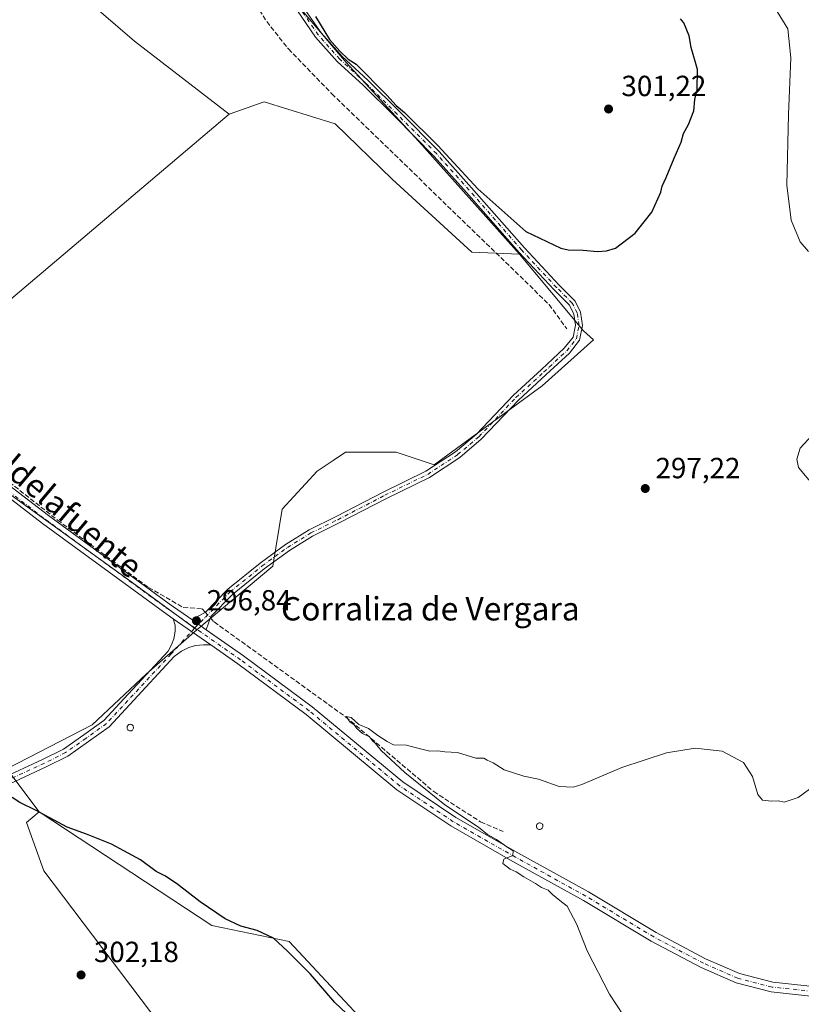
# Model space of a CAD drawing. Units: metres. Extents: x 611892 to 615373, y 4664551 to 4666920.
# Drawn here: x 612405 to 612673, y 4666244 to 4666582 of the extents above; entities that cross this region are included whole.
import ezdxf
from ezdxf.enums import TextEntityAlignment as Align

# ---------------------------------------------------------------- set-up
doc = ezdxf.new("R2010")
doc.units = ezdxf.units.M
doc.header["$MEASUREMENT"] = 0
doc.linetypes.add('DGN Style 3', pattern=[2.307223458686699, 1.648016756204785, -0.6592067024819142])
doc.linetypes.add('DGN Style 4', pattern=[2.6384748266838614, 1.318413404963828, -0.6592067024819142, 0.001648016756204785, -0.6592067024819142])
for name, color, linetype, lineweight in [('Camino Cxs', 7, 'Continuous', 0), ('Camino eje', 30, 'DGN Style 4', 13), ('Corriente artificial lineal', 4, 'DGN Style 3', 13), ('Corriente artificial lineal oculto', 135, 'DGN Style 4', 13), ('Cultivos herbáceos CxS', 92, 'Continuous', 0), ('Cultivos leñosos CxS', 92, 'Continuous', 0), ('Curva de nivel maestra', 30, 'Continuous', 30), ('Curva de nivel normal', 30, 'Continuous', 0), ('Depósito de residuos Cxs', 6, 'Continuous', 0), ('Matorral CxS', 135, 'Continuous', 0), ('Núcleo urbano CxS', 7, 'Continuous', 0), ('Pista no pavimentada Cxs', 111, 'Continuous', 0), ('Pista no pavimentada eje', 91, 'DGN Style 4', 0), ('Punto de cota en terreno', 7, 'Continuous', 0), ('Rótulo de punto de cota en terreno', 7, 'Continuous', 0), ('Texto cartográfico', 7, 'Continuous', 0)]:
    doc.layers.add(name, color=color, linetype=linetype, lineweight=lineweight)
doc.styles.add('Style-Arial', font='txt')

# ---------------------------------------------------------------- blocks, each defined once
blk = doc.blocks.new('*U6')
at = {"layer": 'Cultivos herbáceos CxS', "color": 92, "linetype": 'Continuous', "lineweight": 0}
blk.add_polyline3d([(612538.7317000004, 4666220.827299999, 299.6904000000068), (612497.3816999998, 4666265.3225, 299.8022999999957), (612470.8558999998, 4666270.7883, 300.3015000000014), (612411.5623000005, 4666309.8191, 300.0103999999992), (612400.4121000003, 4666324.556500001, 299.5602000000072), (612429.7336999997, 4666339.671700001, 298.3534999999974), (612448.2220999999, 4666357.070900001, 297.6840999999986), (612465.6227000002, 4666372.2961, 296.8923000000068), (612491.7237, 4666394.0463, 297.6826000000001), (612494.9857000001, 4666413.6217, 298.6582000000053), (612506.9495000001, 4666426.671700001, 298.9856), (612512.4304999998, 4666430.3259, 299.0408000000025), (612516.7373000003, 4666433.196900001, 299.0191999999952), (612534.1372999996, 4666433.196900001, 299.0026000000071), (612547.1876999997, 4666428.8463, 298.897100000002), (612584.1639, 4666456.0341, 298.6888999999938), (612601.8321000002, 4666471.766899999, 298.9787000000069), (612598.4379000004, 4666474.840700001, 299.1465999999928), (612576.3898999998, 4666501.135500001, 299.7385999999969), (612541.9033000004, 4666539.824300001, 299.9510000000009), (612516.9156999999, 4666567.0165, 300.0412000000069), (612462.2269000001, 4666631.755899999, 300.1408999999985)], dxfattribs=at)
blk = doc.blocks.new('*U7')
at = {"layer": 'Cultivos herbáceos CxS', "color": 92, "linetype": 'Continuous', "lineweight": 0}
blk.add_polyline3d([(612204.6151000002, 4666229.8333, 299.9048000000039), (612237.8595000004, 4666250.2907, 300.1123999999982), (612303.1627000002, 4666285.0505, 299.9483999999939), (612353.4238999998, 4666310.5307, 299.7837), (612363.9709000001, 4666318.405099999, 299.6441999999952), (612387.5547000002, 4666324.323100001, 299.6049999999959), (612400.4121000003, 4666324.556500001, 299.5602000000072), (612411.5623000005, 4666309.8191, 300.0103999999992), (612407.1914999997, 4666306.0887, 300.372199999998), (612413.1227000002, 4666289.523499999, 301.1897999999928), (612456.5164999999, 4666232.2169, 302.1300999999949)], dxfattribs=at)
blk = doc.blocks.new('5PATER')
at = {"layer": 'Núcleo urbano CxS', "linetype": 'Continuous', "lineweight": 0}
h = blk.add_hatch(color=51, dxfattribs=at)
edge = h.paths.add_edge_path()
edge.add_ellipse((0, 0), major_axis=(-0.1095731443231308, -0.1110710700762829), ratio=0.9994222409660322, start_angle=0, end_angle=360)

msp = doc.modelspace()

# ---------------------------------------------------------------- linework, layer by layer
at = {"layer": 'Camino Cxs', "color": 7, "linetype": 'Continuous', "lineweight": 0, "extrusion": (0.01131330775340471, -0.007913209903539154, 0.9999046905464036), "elevation": -29700.13369937649, "flags": 128}
msp.add_lwpolyline([(612426.3513404633, 4666283.334938792), (612421.3477069217, 4666286.834448361)], dxfattribs=at)
at = {"layer": 'Camino Cxs', "color": 7, "linetype": 'Continuous', "lineweight": 0}
for points in [[(612500.3737000005, 4666588.6753, 300.0589000000036), (612508.2982999999, 4666577.158500001, 300.0455999999977), (612515.5109000001, 4666569.005100001, 300.0663999999961), (612524.3715000004, 4666560.8827, 300.0835999999982), (612535.2927000001, 4666550.0679, 300.0709000000061), (612548.8640999999, 4666536.390100001, 300.0531000000047), (612560.0015000004, 4666523.9801, 300.0562999999966), (612578.0910999998, 4666503.351500001, 299.8366999999998), (612590.0235000001, 4666490.574300001, 299.5630999999994), (612595.5440999996, 4666485.0537, 299.3920999999973), (612597.4096999997, 4666481.3225, 299.2614000000031), (612598.1048999997, 4666476.687899999, 299.1429000000062), (612597.0500999996, 4666471.6479, 299.0304000000033), (612593.5367000002, 4666467.227700001, 298.8439000000071), (612585.6347000003, 4666459.8597, 298.7232999999979), (612576.0321000004, 4666451.101100001, 298.7393000000012), (612563.3152999999, 4666437.642700001, 298.7069999999949), (612555.9067000002, 4666431.415300001, 298.8129999999946), (612545.5185000002, 4666424.561100001, 299.0118999999977), (612530.7500999998, 4666417.336300001, 299.1123999999982), (612514.5598999998, 4666408.976700001, 298.9336000000039), (612505.3938999996, 4666404.4463, 298.7114000000001), (612497.4386999998, 4666399.526699999, 298.2825000000012), (612488.8211000003, 4666393.221100001, 297.5586000000039), (612477.8920999998, 4666384.3937, 297.0096000000049), (612470.4512999998, 4666376.767100001, 296.8938999999955), (612468.9084999999, 4666372.257200001, 296.8285000000033), (612463.9055000005, 4666375.7567, 296.9128000000055), (612468.5186999999, 4666378.222899999, 296.9756999999955), (612476.2735000001, 4666386.171499999, 297.2406000000047), (612487.3576999997, 4666395.124100001, 297.6073000000033), (612496.0969000002, 4666401.5187, 298.3277999999991), (612504.2285000002, 4666406.547300001, 298.7752999999939), (612513.4775, 4666411.118899999, 298.950800000006), (612529.6721000001, 4666419.480699999, 299.2210000000051), (612544.3255000003, 4666426.649300001, 298.9557999999961), (612554.4688999997, 4666433.3419, 298.9035000000004), (612561.6655000001, 4666439.391100001, 298.8269), (612574.3488999996, 4666452.814300001, 298.8046000000031), (612584.0077000001, 4666461.624100001, 298.8693999999959), (612591.7691000003, 4666468.861099999, 298.9694000000018), (612594.8174999999, 4666472.6961, 299.1154999999999), (612595.6675000006, 4666476.757900001, 299.1754999999976), (612595.0926999999, 4666480.5899, 299.2415000000037), (612593.5717000002, 4666483.632099999, 299.3062999999966), (612588.2975000005, 4666488.906300001, 299.4529000000039), (612576.3114999998, 4666501.740900001, 299.7161999999953), (612558.2061000001, 4666522.3873, 299.9394999999931), (612547.1180999996, 4666534.7423, 299.937699999995), (612533.5965, 4666548.369899999, 299.9762999999948), (612522.7156999996, 4666559.144900001, 300.0268999999971), (612513.7965000002, 4666567.320900001, 299.9812999999995), (612506.4039000003, 4666575.6777, 299.9811999999947), (612498.4533000002, 4666587.2323, 300.0427999999956)], [(612463.9055000005, 4666375.7567, 296.9128000000055), (612468.5186999999, 4666378.222899999, 296.9756999999955), (612476.2735000001, 4666386.171499999, 297.2406000000047), (612487.3576999997, 4666395.124100001, 297.6073000000033), (612496.0969000002, 4666401.5187, 298.3277999999991), (612504.2285000002, 4666406.547300001, 298.7752999999939), (612513.4775, 4666411.118899999, 298.950800000006), (612529.6721000001, 4666419.480699999, 299.2210000000051), (612544.3255000003, 4666426.649300001, 298.9557999999961), (612554.4688999997, 4666433.3419, 298.9035000000004), (612561.6655000001, 4666439.391100001, 298.8269), (612574.3488999996, 4666452.814300001, 298.8046000000031), (612584.0077000001, 4666461.624100001, 298.8693999999959), (612591.7691000003, 4666468.861099999, 298.9694000000018), (612594.8174999999, 4666472.6961, 299.1154999999999), (612595.6675000006, 4666476.757900001, 299.1754999999976), (612595.0926999999, 4666480.5899, 299.2415000000037), (612593.5717000002, 4666483.632099999, 299.3062999999966), (612588.2975000005, 4666488.906300001, 299.4529000000039), (612576.3114999998, 4666501.740900001, 299.7161999999953), (612558.2061000001, 4666522.3873, 299.9394999999931), (612547.1180999996, 4666534.7423, 299.937699999995), (612533.5965, 4666548.369899999, 299.9762999999948), (612522.7156999996, 4666559.144900001, 300.0268999999971), (612513.7965000002, 4666567.320900001, 299.9812999999995), (612506.4039000003, 4666575.6777, 299.9811999999947), (612498.4533000002, 4666587.2323, 300.0427999999956)], [(612500.3737000005, 4666588.6753, 300.0589000000036), (612508.2982999999, 4666577.158500001, 300.0455999999977), (612515.5109000001, 4666569.005100001, 300.0663999999961), (612524.3715000004, 4666560.8827, 300.0835999999982), (612535.2927000001, 4666550.0679, 300.0709000000061), (612548.8640999999, 4666536.390100001, 300.0531000000047), (612560.0015000004, 4666523.9801, 300.0562999999966), (612578.0910999998, 4666503.351500001, 299.8366999999998), (612590.0235000001, 4666490.574300001, 299.5630999999994), (612595.5440999996, 4666485.0537, 299.3920999999973), (612597.4096999997, 4666481.3225, 299.2614000000031), (612598.1048999997, 4666476.687899999, 299.1429000000062), (612597.0500999996, 4666471.6479, 299.0304000000033), (612593.5367000002, 4666467.227700001, 298.8439000000071), (612585.6347000003, 4666459.8597, 298.7232999999979), (612576.0321000004, 4666451.101100001, 298.7393000000012), (612563.3152999999, 4666437.642700001, 298.7069999999949), (612555.9067000002, 4666431.415300001, 298.8129999999946), (612545.5185000002, 4666424.561100001, 299.0118999999977), (612530.7500999998, 4666417.336300001, 299.1123999999982), (612514.5598999998, 4666408.976700001, 298.9336000000039), (612505.3938999996, 4666404.4463, 298.7114000000001), (612497.4386999998, 4666399.526699999, 298.2825000000012), (612488.8211000003, 4666393.221100001, 297.5586000000039), (612477.8920999998, 4666384.3937, 297.0096000000049), (612470.4512999998, 4666376.767100001, 296.8938999999955), (612468.9084999999, 4666372.257300001, 296.8285000000033)]]:
    msp.add_polyline3d(points, dxfattribs=at)
at = {"layer": 'Camino eje', "color": 30, "linetype": 'DGN Style 4', "lineweight": 13}
for points in [[(612586.6463000001, 4666462.443700001, 298.7997000000032), (612592.6529000001, 4666468.044500001, 298.9131999999955), (612595.9336999999, 4666472.1721, 299.078800000003), (612596.8863000004, 4666476.722899999, 299.1622999999963), (612596.2512999997, 4666480.9561, 299.2498999999953), (612594.5579000004, 4666484.342900001, 299.3478000000032), (612589.1605000002, 4666489.740300001, 299.5062999999937), (612577.2012999998, 4666502.5463, 299.7663999999932), (612559.1037, 4666523.183700001, 299.9958000000042), (612547.9911000002, 4666535.566299999, 299.9912999999942), (612534.4445000002, 4666549.218900001, 300.0212999999931), (612523.5437000003, 4666560.013900001, 300.0521000000008), (612514.6536999998, 4666568.163100001, 300.0188999999955), (612507.3510999996, 4666576.418099999, 300.0065999999933), (612499.4134999998, 4666587.9539, 300.0516000000061), (612489.3595000004, 4666600.2305, 299.9495000000024), (612478.3526999997, 4666612.718900001, 299.9606000000058), (612468.2984999996, 4666625.630700001, 300.0084000000061), (612462.5834999997, 4666631.5573, 300.0935000000027), (612457.1860999997, 4666634.308900001, 300.1814000000013), (612448.2959000003, 4666635.896500001, 300.0304999999935), (612439.6177000003, 4666637.272299999, 299.8619000000036), (612429.9867000004, 4666639.918099999, 299.8291999999929)], [(612464.9912999999, 4666372.922499999, 296.9247000000032), (612468.6161000002, 4666376.6043, 296.9303999999975), (612477.0827000003, 4666385.2827, 297.1043000000063), (612488.0894999999, 4666394.172700001, 297.5763000000007), (612496.7676999997, 4666400.522700001, 298.304099999994), (612504.8110999997, 4666405.496900001, 298.7341000000015), (612514.0186999999, 4666410.047700001, 298.9377999999998), (612530.2111000001, 4666418.408500001, 299.1483000000007), (612544.9221000001, 4666425.6053, 298.9811000000045), (612555.1879000004, 4666432.378500001, 298.8301000000066), (612562.4902999997, 4666438.516899999, 298.752999999997), (612575.1904999996, 4666451.957699999, 298.7712000000029), (612584.8213000001, 4666460.741900001, 298.7991999999941), (612586.6463000001, 4666462.443700001, 298.7997000000032)]]:
    msp.add_polyline3d(points, dxfattribs=at)
at = {"layer": 'Corriente artificial lineal', "color": 4, "linetype": 'DGN Style 3', "lineweight": 13}
for points in [[(612454.2357999999, 4666633.616800001, 300.0883000000031), (612455.1300999997, 4666632.040100001, 300.1624000000011), (612458.2401000002, 4666627.530099999, 300.3797999999952), (612477.3000999996, 4666600.5001, 299.8129999999946), (612489.6401000004, 4666581.0001, 299.7583000000013), (612497.0900999998, 4666571.600099999, 299.7602000000043), (612512.0201000003, 4666556.2401, 299.7473999999929), (612586.6001000004, 4666483.890100001, 299.2807999999932), (612592.6700999998, 4666475.520099999, 299.1585000000051)], [(612285.8674, 4666538.437700001, 298.8276000000042), (612292.3201000001, 4666529.6801, 299.1536999999953), (612321.1901000004, 4666498.450099999, 298.8454999999958), (612333.8561000006, 4666484.376499999, 298.8129000000045), (612350.8424000005, 4666466.437700001, 298.7217999999993), (612359.7324000001, 4666458.182700001, 298.735400000005), (612369.5749000004, 4666450.0864, 298.465200000006), (612394.0225000001, 4666428.655200001, 298.1319999999978), (612417.8350000001, 4666409.922599999, 297.6152000000002), (612449.1087999997, 4666386.745100001, 297.0001000000047), (612461.0151000004, 4666379.9188, 296.8635999999969), (612467.4901000002, 4666379.440099999, 296.7314999999944), (612468.5642999997, 4666378.2697, 296.6903000000021)], [(612470.3134000005, 4666376.3639, 296.7565999999933), (612471.6201, 4666374.940099999, 296.8126000000047), (612516.7100999998, 4666342.390100001, 295.4388999999938), (612546.9600999998, 4666316.7601, 294.8110000000015), (612563.0900999998, 4666306.3301, 294.6793999999936), (612570.7962999997, 4666303.050200001, 294.5629000000045)]]:
    msp.add_polyline3d(points, dxfattribs=at)
at = {"layer": 'Corriente artificial lineal oculto', "color": 135, "linetype": 'DGN Style 4', "lineweight": 13, "extrusion": (-0.01732475050564152, 0.01887685638388311, 0.9996717047676099), "elevation": 77772.28025894293, "flags": 128}
msp.add_lwpolyline([(-3606495.035305616, -3022804.826473002), (-3606495.035305616, -3022802.238844717)], dxfattribs=at)
at = {"layer": 'Cultivos herbáceos CxS', "color": 92, "linetype": 'Continuous', "lineweight": 0, "extrusion": (-0.01469419574821695, 0.01942155660249422, 0.9997033978888186), "elevation": 81928.02631779961, "flags": 128}
msp.add_lwpolyline([(-3303840.357300045, -3350753.036714384), (-3303840.357300045, -3350734.55102806)], dxfattribs=at)
at = {"layer": 'Cultivos herbáceos CxS', "color": 92, "linetype": 'Continuous', "lineweight": 0}
for points in [[(612387.7451, 4666788.106899999, 300.024900000004), (612403.0787000004, 4666773.134299999, 300.0852000000014), (612418.2975000005, 4666718.988299999, 299.9409000000014), (612426.4556999998, 4666687.6099, 299.8742000000057), (612432.7311000006, 4666662.507099999, 300.0635000000038), (612446.5374999996, 4666634.2663, 299.9621999999945), (612462.2269000001, 4666631.755899999, 300.1408999999985), (612516.9156999999, 4666567.0165, 300.0412000000069), (612541.9033000004, 4666539.824300001, 299.9510000000009), (612576.3898999998, 4666501.135500001, 299.7385999999969)], [(612576.3898999998, 4666501.135500001, 299.7385999999969), (612598.4379000004, 4666474.840700001, 299.1465999999928), (612601.8321000002, 4666471.766899999, 298.9787000000069), (612584.1639, 4666456.0341, 298.6888999999938), (612547.1876999997, 4666428.8463, 298.897100000002), (612534.1372999996, 4666433.196900001, 299.0026000000071), (612516.7373000003, 4666433.196900001, 299.0191999999952), (612512.4304999998, 4666430.3259, 299.0408000000025), (612506.9495000001, 4666426.671700001, 298.9856), (612494.9857000001, 4666413.6217, 298.6582000000053), (612491.7237, 4666394.0463, 297.6826000000001), (612465.6227000002, 4666372.2961, 296.8923000000068)], [(612465.6227000002, 4666372.2961, 296.8923000000068), (612448.2220999999, 4666357.070900001, 297.6840999999986), (612429.7336999997, 4666339.671700001, 298.3534999999974), (612400.4121000003, 4666324.556500001, 299.5602000000072)], [(612411.5623000005, 4666309.8191, 300.0103999999992), (612407.1914999997, 4666306.0887, 300.372199999998), (612413.1227000002, 4666289.523499999, 301.1897999999928), (612456.5164999999, 4666232.2169, 302.1300999999949), (612473.3481000002, 4666217.255700001, 301.8978999999963), (612487.1401000004, 4666211.878699999, 301.6900000000023), (612506.7770999996, 4666204.6317, 301.3693000000058), (612551.0872999998, 4666196.657500001, 300.2011000000057), (612562.0456999998, 4666191.9989, 300.0449999999983), (612565.9105000002, 4666178.7029, 300.3497000000062), (612572.9323000005, 4666159.9683, 300.6125999999931), (612585.7368999999, 4666118.190099999, 300.6440000000002), (612600.7713000001, 4666038.9135, 300.2274999999936), (612633.1239, 4665968.971700001, 299.9192999999942), (612649.7773000002, 4665944.0679, 299.7908000000025), (612670.2364999996, 4665935.465500001, 299.7819000000018), (612685.5280999999, 4665930.1721, 299.6330000000016)], [(612411.5623000005, 4666309.8191, 300.0103999999992), (612470.8558999998, 4666270.7883, 300.3015000000014), (612497.3816999998, 4666265.3225, 299.8022999999957), (612538.7317000004, 4666220.827299999, 299.6904000000068), (612550.4489000002, 4666211.839299999, 299.5706999999966), (612563.8082999998, 4666208.899900001, 299.1503999999986), (612571.2421000004, 4666205.1829, 299.0795000000071), (612588.3399, 4666197.749100001, 298.7442000000011), (612606.1807000004, 4666189.571699999, 298.4453999999969), (612624.7653000001, 4666179.9077, 298.0676999999997), (612634.7005000003, 4666173.504699999, 297.6340000000055), (612647.7594999997, 4666151.117900001, 297.6108999999997), (612656.1542999997, 4666125.000299999, 297.7559000000037), (612657.6993000006, 4666103.365900001, 298.2611999999936), (612666.3416999998, 4666088.135700001, 297.661300000007), (612703.3693000004, 4666020.653100001, 297.321299999996), (612758.8563000001, 4665947.698899999, 296.5464000000065), (612783.4439000003, 4665924.2675, 296.3371999999945), (612801.5777000004, 4665917.208699999, 296.1633000000002)]]:
    msp.add_polyline3d(points, dxfattribs=at)
at = {"layer": 'Cultivos leñosos CxS', "color": 92, "linetype": 'Continuous', "lineweight": 0}
msp.add_polyline3d([(612476.7773000002, 4666549.2817, 299.0503000000026), (612365.0113000004, 4666454.6161, 298.6281000000017), (612276.2103000004, 4666542.5211, 299.8408999999957), (612250.1977000004, 4666568.5339, 300.2893999999943), (612219.7002999998, 4666592.752499999, 300.7790999999997), (612198.1727, 4666608.898499999, 301.0191999999952), (612183.8211000003, 4666635.8081, 300.1252999999998), (612328.6085000001, 4666758.860500001, 299.2128999999986), (612344.6473000003, 4666733.302100001, 299.0084000000061), (612356.7773000002, 4666710.801700001, 299.0292000000045), (612365.0981000002, 4666688.186100001, 298.9728000000032), (612371.6688999999, 4666660.4343, 299.0432000000001), (612372.9200999998, 4666643.693499999, 298.9714999999997), (612386.1825000001, 4666622.6165, 299.0032999999967), (612411.5802999996, 4666602.569300001, 299.0800000000018), (612444.2275, 4666574.3389, 299.0712000000058)], close=True, dxfattribs=at)
for points in [[(612328.6085000001, 4666758.860500001, 299.2128999999986), (612183.8211000003, 4666635.8081, 300.1252999999998), (612198.1727, 4666608.898499999, 301.0191999999952), (612219.7002999998, 4666592.752499999, 300.7790999999997), (612250.1977000004, 4666568.5339, 300.2893999999943), (612276.2103000004, 4666542.5211, 299.8408999999957), (612365.0113000004, 4666454.6161, 298.6281000000017), (612476.7773000002, 4666549.2817, 299.0503000000026)], [(612328.6085000001, 4666758.860500001, 299.2128999999986), (612344.6473000003, 4666733.302100001, 299.0084000000061), (612356.7773000002, 4666710.801700001, 299.0292000000045), (612365.0981000002, 4666688.186100001, 298.9728000000032), (612371.6688999999, 4666660.4343, 299.0432000000001), (612372.9200999998, 4666643.693499999, 298.9714999999997), (612386.1825000001, 4666622.6165, 299.0032999999967), (612411.5802999996, 4666602.569300001, 299.0800000000018), (612444.2275, 4666574.3389, 299.0712000000058), (612476.7773000002, 4666549.2817, 299.0503000000026)], [(612365.0113000004, 4666454.6161, 298.6281000000017), (612476.7773000002, 4666549.2817, 299.0503000000026), (612488.7273000004, 4666553.456700001, 299.1478000000061), (612513.1123000003, 4666545.938300001, 299.2790999999997), (612532.6990999999, 4666526.895300001, 299.1371000000072), (612560.0059000002, 4666501.916099999, 298.9985000000015), (612576.3898999998, 4666501.135500001, 299.7385999999969), (612598.4379000004, 4666474.840700001, 299.1465999999928), (612601.8321000002, 4666471.766899999, 298.9787000000069), (612584.1639, 4666456.0341, 298.6888999999938), (612547.1876999997, 4666428.8463, 298.897100000002), (612534.1372999996, 4666433.196900001, 299.0026000000071), (612516.7373000003, 4666433.196900001, 299.0191999999952), (612512.4304999998, 4666430.3259, 299.0408000000025), (612506.9495000001, 4666426.671700001, 298.9856), (612494.9857000001, 4666413.6217, 298.6582000000053), (612491.7237, 4666394.0463, 297.6826000000001), (612465.6227000002, 4666372.2961, 296.8923000000068), (612441.6973000001, 4666389.696699999, 297.1202999999951), (612382.8998999996, 4666432.0803, 298.4284000000043)], [(612576.3898999998, 4666501.135500001, 299.7385999999969), (612560.0059000002, 4666501.916099999, 298.9985000000015), (612532.6990999999, 4666526.895300001, 299.1371000000072), (612513.1123000003, 4666545.938300001, 299.2790999999997), (612488.7273000004, 4666553.456700001, 299.1478000000061), (612476.7773000002, 4666549.2817, 299.0503000000026)], [(612576.3898999998, 4666501.135500001, 299.7385999999969), (612598.4379000004, 4666474.840700001, 299.1465999999928), (612601.8321000002, 4666471.766899999, 298.9787000000069), (612584.1639, 4666456.0341, 298.6888999999938), (612547.1876999997, 4666428.8463, 298.897100000002), (612534.1372999996, 4666433.196900001, 299.0026000000071), (612516.7373000003, 4666433.196900001, 299.0191999999952), (612512.4304999998, 4666430.3259, 299.0408000000025), (612506.9495000001, 4666426.671700001, 298.9856), (612494.9857000001, 4666413.6217, 298.6582000000053), (612491.7237, 4666394.0463, 297.6826000000001), (612465.6227000002, 4666372.2961, 296.8923000000068)], [(612054.5367000002, 4666234.1841, 299.8972000000067), (612080.6375000002, 4666271.1599, 299.7235999999975), (612117.8558999998, 4666314.033700001, 299.7446999999956), (612142.6272999998, 4666348.373500001, 299.7750999999989), (612152.6048999997, 4666357.9475, 299.3271999999997), (612163.4638999999, 4666368.367500001, 299.6955000000016), (612185.5607000003, 4666368.431299999, 299.545299999998), (612221.7440999999, 4666371.246099999, 299.2825000000012), (612226.6589000003, 4666371.4889, 299.2532000000065), (612298.1722999997, 4666386.665899999, 299.0081000000064), (612341.4952999996, 4666389.0087, 298.6855000000069), (612382.8998999996, 4666432.0803, 298.4284000000043), (612441.6973000001, 4666389.696699999, 297.1202999999951), (612465.6227000002, 4666372.2961, 296.8923000000068), (612448.2220999999, 4666357.070900001, 297.6840999999986), (612429.7336999997, 4666339.671700001, 298.3534999999974), (612400.4121000003, 4666324.556500001, 299.5602000000072), (612387.5547000002, 4666324.323100001, 299.6049999999959), (612363.9709000001, 4666318.405099999, 299.6441999999952), (612353.4238999998, 4666310.5307, 299.7837), (612303.1627000002, 4666285.0505, 299.9483999999939), (612237.8595000004, 4666250.2907, 300.1123999999982), (612204.6151000002, 4666229.8333, 299.9048000000039)], [(612465.6227000002, 4666372.2961, 296.8923000000068), (612441.6973000001, 4666389.696699999, 297.1202999999951), (612382.8998999996, 4666432.0803, 298.4284000000043), (612341.4952999996, 4666389.0087, 298.6855000000069), (612298.1722999997, 4666386.665899999, 299.0081000000064), (612226.6589000003, 4666371.4889, 299.2532000000065), (612221.7440999999, 4666371.246099999, 299.2825000000012), (612185.5607000003, 4666368.431299999, 299.545299999998), (612163.4638999999, 4666368.367500001, 299.6955000000016)], [(612465.6227000002, 4666372.2961, 296.8923000000068), (612448.2220999999, 4666357.070900001, 297.6840999999986), (612429.7336999997, 4666339.671700001, 298.3534999999974), (612400.4121000003, 4666324.556500001, 299.5602000000072)]]:
    msp.add_polyline3d(points, dxfattribs=at)
at = {"layer": 'Curva de nivel maestra', "color": 30, "linetype": 'Continuous', "lineweight": 30, "flags": 128}
for points, elevation in [([(612506.4299999997, 4666582.700099999), (612511.2100000001, 4666574.9001), (612514.7300000006, 4666570.890100001), (612517.6100000005, 4666568.0701), (612520.3600000005, 4666566.370100001), (612530.9299999997, 4666555.7601), (612534.0499999998, 4666552.2301), (612536.9600000001, 4666549.8201), (612548.3399999999, 4666538.440099999), (612562.1699999999, 4666523.620100001), (612578.5599999996, 4666508.940099999), (612590.6299999999, 4666503.190099999), (612593.0999999996, 4666502.6601), (612598.2400000002, 4666502.590100001), (612603.1799999997, 4666502.0701)], 300.0000000000001), ([(612603.1799999997, 4666502.0701), (612606.2400000002, 4666502.360099999), (612609.3700000001, 4666503.2301), (612616.0999999996, 4666508.420100001), (612621.8300000001, 4666515.640100001), (612624.9199999999, 4666522.4001), (612625.3499999996, 4666524.540100001), (612626.8099999996, 4666527.540100001), (612629.4699999997, 4666534.130100001), (612631.8899999997, 4666539.5701), (612632.7000000002, 4666542.5801), (612634.4199999999, 4666545.670100001), (612636.25, 4666550.3201), (612636.5899999999, 4666554.210100001), (612637.3700000001, 4666557.540100001), (612637.5800000001, 4666564.590100001), (612635.3099999996, 4666572.0701), (612634.6200000001, 4666576.1501), (612632.79, 4666580.630100001), (612631.7400000002, 4666581.9101)], 300.0000000000001), ([(612517, 4666240.5101), (612513.04, 4666244.340100001), (612504.7000000002, 4666254.0101), (612496.7300000006, 4666261.950099999), (612492, 4666266.4001), (612486.3899999997, 4666269.0001), (612480.7199999997, 4666270.550100001), (612475.4199999999, 4666273.040100001), (612466.7599999999, 4666278.890100001), (612458.7199999997, 4666285.1601), (612454.6200000001, 4666287.840100001), (612451.6600000003, 4666289.3101), (612446.3399999999, 4666293.3201), (612440.5700000003, 4666296.350099999), (612436.3499999996, 4666298.710100001), (612427.8399999999, 4666302.0701), (612421.1299999999, 4666304.540100001), (612410.5599999996, 4666310.290100001), (612404.8600000005, 4666313.0101), (612402.2999999998, 4666314.690099999)], 300)]:
    msp.add_lwpolyline(points, dxfattribs=dict(at, elevation=elevation))
at = {"layer": 'Curva de nivel normal', "color": 30, "linetype": 'Continuous', "lineweight": 0, "elevation": 295, "flags": 128}
for points in [[(612675.6399999997, 4666502.110099999), (612672.7400000002, 4666505.4301), (612669.7000000002, 4666512.8101), (612668.2300000006, 4666524.9101), (612668.7800000003, 4666549.130100001), (612669.5499999998, 4666568.5601), (612668.5800000001, 4666578.540100001), (612664.8799999999, 4666584.450099999)], [(612677.5, 4666421.700099999), (612672.2400000002, 4666427.920100001), (612671.6299999999, 4666430.800100001), (612672.79, 4666434.590100001), (612676.8899999997, 4666439.0001)], [(612614.5, 4666236.270099999), (612607.29, 4666247.2501), (612599.5999999996, 4666262.0801), (612596.0599999996, 4666271.110099999), (612592.79, 4666277.4001), (612590.2199999997, 4666279.390100001), (612587.7300000006, 4666281.350099999), (612586.3200000003, 4666282.860099999), (612583.9500000002, 4666283.8201), (612581.9699999997, 4666285.170100001), (612577.9199999999, 4666287.450099999), (612575.3200000003, 4666289.190099999), (612573.2599999999, 4666290.130100001), (612570.7000000002, 4666292.0701), (612571.0800000001, 4666293.520099999), (612574.1299999999, 4666294.7401), (612574.2699999996, 4666296.360099999), (612572.0700000003, 4666297.720100001), (612568.5700000003, 4666300.2301), (612565.4500000002, 4666301.9801), (612562.3799999999, 4666304.5701), (612550.7699999996, 4666312.130100001), (612537.0800000001, 4666323.2601), (612528.9800000006, 4666330.840100001), (612527, 4666333.1801), (612525.9100000003, 4666334.100099999), (612524.9600000001, 4666335.4901), (612522.5099999999, 4666336.700099999), (612520.5300000003, 4666338.380100001), (612519.5700000003, 4666339.7601), (612518.3499999996, 4666340.540100001), (612516.9100000003, 4666342.440099999), (612518.5899999999, 4666342.120100001), (612521.2800000003, 4666339.800100001), (612524.54, 4666338.4001), (612527.7999999998, 4666336.0001), (612531.0300000003, 4666333.880100001), (612533.2100000001, 4666332.800100001), (612537.5999999996, 4666332.710100001), (612540.6299999999, 4666331.8201), (612545.6100000005, 4666330.600099999), (612548.3799999999, 4666330.710100001), (612550.75, 4666330.3201), (612555.1900000004, 4666330.110099999), (612561.4199999999, 4666328.2401), (612564.2199999997, 4666328.2301), (612565.3499999996, 4666327.550100001), (612567.3399999999, 4666326.540100001), (612571.2000000002, 4666324.210100001), (612577.8799999999, 4666322.0701), (612582.9199999999, 4666321.030099999), (612590.04, 4666318.4801), (612594.79, 4666318.270099999), (612597.8300000001, 4666319.140100001), (612611.5599999996, 4666325.0001), (612626.8300000001, 4666330.0001), (612636.7000000002, 4666331.600099999), (612646.0300000003, 4666330.630100001), (612653.3600000005, 4666326.700099999), (612656.3600000005, 4666321.9001), (612658.2100000001, 4666315.7501), (612659.8700000001, 4666313.7501), (612662.9100000003, 4666313.450099999), (612665.2800000003, 4666313.5001), (612667.2300000006, 4666313.100099999), (612672.0300000003, 4666314.720100001), (612676.0300000003, 4666317.520099999)]]:
    msp.add_lwpolyline(points, dxfattribs=at)
at = {"layer": 'Depósito de residuos Cxs', "color": 6, "linetype": 'Continuous', "lineweight": 0}
for points in [[(612442.9700999996, 4666337.5801, 298.7687000000006), (612442.7500999998, 4666337.5701, 298.7915000000066), (612442.5201000003, 4666337.610099999, 298.8130999999994), (612442.3101000005, 4666337.690099999, 298.8136999999988), (612442.1201, 4666337.8101, 298.8107000000018), (612441.9600999998, 4666337.960100001, 298.8064000000013), (612441.8300999999, 4666338.1501, 298.8001999999979), (612441.7401000002, 4666338.350099999, 298.7933000000049), (612441.6901000004, 4666338.5701, 298.7851999999984), (612441.6901000004, 4666338.800100001, 298.7759999999981), (612441.7301000003, 4666339.020099999, 298.7663999999932), (612441.8201000001, 4666339.2301, 298.7562999999937), (612441.9401000004, 4666339.4101, 298.7467000000034), (612442.1001000004, 4666339.5701, 298.7369000000036), (612442.2901, 4666339.700099999, 298.7274999999936), (612442.5000999998, 4666339.780099999, 298.7197000000015), (612442.7200999996, 4666339.8201, 298.6971000000049), (612442.8101000005, 4666339.8201, 298.688599999994), (612443.0401, 4666339.800100001, 298.6677000000054), (612443.2500999998, 4666339.7301, 298.6506999999983), (612443.4501, 4666339.630100001, 298.6358000000037), (612443.6201, 4666339.4801, 298.6257000000041), (612443.7600999996, 4666339.300100001, 298.6195000000007), (612443.8601000002, 4666339.100099999, 298.6178000000073), (612443.9200999998, 4666338.890100001, 298.6202999999951), (612443.9401000004, 4666338.6601, 298.6273999999976), (612443.9101, 4666338.440099999, 298.6391000000003), (612443.8400999998, 4666338.2301, 298.6542999999947), (612443.7200999996, 4666338.030099999, 298.6742999999988), (612443.5701000001, 4666337.860099999, 298.6962000000058), (612443.3901000004, 4666337.7301, 298.7197000000015), (612443.1901000004, 4666337.630100001, 298.7442000000011)], [(612583.5000999998, 4666303.7401, 294.6235000000015), (612583.2801000001, 4666303.7301, 294.623900000006), (612583.0500999996, 4666303.770099999, 294.6242000000057), (612582.8400999998, 4666303.850099999, 294.6245999999956), (612582.6501000002, 4666303.970100001, 294.6254000000045), (612582.4901000002, 4666304.120100001, 294.6266000000033), (612582.3601000002, 4666304.3101, 294.6285999999964), (612582.2701000003, 4666304.5101, 294.6300000000047), (612582.2200999996, 4666304.7301, 294.630799999999), (612582.2200999996, 4666304.960100001, 294.6312999999937), (612582.2600999996, 4666305.1801, 294.6315999999933), (612582.3501000004, 4666305.390100001, 294.631899999993), (612582.4700999996, 4666305.5701, 294.6322999999975), (612582.6300999997, 4666305.7301, 294.630799999999), (612582.8201000001, 4666305.860099999, 294.6278000000021), (612583.0301000001, 4666305.940099999, 294.624100000001), (612583.2500999998, 4666305.9801, 294.6201000000001), (612583.3400999998, 4666305.9801, 294.6184000000067), (612583.5701000001, 4666305.960100001, 294.6143000000012), (612583.7801000001, 4666305.890100001, 294.6107999999949), (612583.9801000003, 4666305.790100001, 294.607999999993), (612584.1501000002, 4666305.640100001, 294.6064000000042), (612584.2901, 4666305.460100001, 294.605899999995), (612584.3901000004, 4666305.2601, 294.6064999999944), (612584.4501, 4666305.050100001, 294.607999999993), (612584.4700999996, 4666304.8201, 294.6103000000003), (612584.4401000004, 4666304.600099999, 294.6129999999976), (612584.3701, 4666304.390100001, 294.6156999999948), (612584.2500999998, 4666304.190099999, 294.6183000000019), (612584.1001000004, 4666304.020099999, 294.6203999999998), (612583.9200999998, 4666303.890100001, 294.6218999999983), (612583.7200999996, 4666303.790100001, 294.6230000000069)]]:
    msp.add_polyline3d(points, close=True, dxfattribs=at)
for points in [[(612442.9700999996, 4666337.5801, 298.7687000000006), (612442.7500999998, 4666337.5701, 298.7915000000066), (612442.5201000003, 4666337.610099999, 298.8130999999994), (612442.3101000005, 4666337.690099999, 298.8136999999988), (612442.1201, 4666337.8101, 298.8107000000018), (612441.9600999998, 4666337.960100001, 298.8064000000013), (612441.8300999999, 4666338.1501, 298.8001999999979), (612441.7401000002, 4666338.350099999, 298.7933000000049), (612441.6901000004, 4666338.5701, 298.7851999999984), (612441.6901000004, 4666338.800100001, 298.7759999999981), (612441.7301000003, 4666339.020099999, 298.7663999999932), (612441.8201000001, 4666339.2301, 298.7562999999937), (612441.9401000004, 4666339.4101, 298.7467000000034), (612442.1001000004, 4666339.5701, 298.7369000000036), (612442.2901, 4666339.700099999, 298.7274999999936), (612442.5000999998, 4666339.780099999, 298.7197000000015), (612442.7200999996, 4666339.8201, 298.6971000000049), (612442.8101000005, 4666339.8201, 298.688599999994), (612443.0401, 4666339.800100001, 298.6677000000054), (612443.2500999998, 4666339.7301, 298.6506999999983), (612443.4501, 4666339.630100001, 298.6358000000037), (612443.6201, 4666339.4801, 298.6257000000041), (612443.7600999996, 4666339.300100001, 298.6195000000007), (612443.8601000002, 4666339.100099999, 298.6178000000073), (612443.9200999998, 4666338.890100001, 298.6202999999951), (612443.9401000004, 4666338.6601, 298.6273999999976), (612443.9101, 4666338.440099999, 298.6391000000003), (612443.8400999998, 4666338.2301, 298.6542999999947), (612443.7200999996, 4666338.030099999, 298.6742999999988), (612443.5701000001, 4666337.860099999, 298.6962000000058), (612443.3901000004, 4666337.7301, 298.7197000000015), (612443.1901000004, 4666337.630100001, 298.7442000000011), (612442.9700999996, 4666337.5801, 298.7687000000006)], [(612583.5000999998, 4666303.7401, 294.6235000000015), (612583.2801000001, 4666303.7301, 294.623900000006), (612583.0500999996, 4666303.770099999, 294.6242000000057), (612582.8400999998, 4666303.850099999, 294.6245999999956), (612582.6501000002, 4666303.970100001, 294.6254000000045), (612582.4901000002, 4666304.120100001, 294.6266000000033), (612582.3601000002, 4666304.3101, 294.6285999999964), (612582.2701000003, 4666304.5101, 294.6300000000047), (612582.2200999996, 4666304.7301, 294.630799999999), (612582.2200999996, 4666304.960100001, 294.6312999999937), (612582.2600999996, 4666305.1801, 294.6315999999933), (612582.3501000004, 4666305.390100001, 294.631899999993), (612582.4700999996, 4666305.5701, 294.6322999999975), (612582.6300999997, 4666305.7301, 294.630799999999), (612582.8201000001, 4666305.860099999, 294.6278000000021), (612583.0301000001, 4666305.940099999, 294.624100000001), (612583.2500999998, 4666305.9801, 294.6201000000001), (612583.3400999998, 4666305.9801, 294.6184000000067), (612583.5701000001, 4666305.960100001, 294.6143000000012), (612583.7801000001, 4666305.890100001, 294.6107999999949), (612583.9801000003, 4666305.790100001, 294.607999999993), (612584.1501000002, 4666305.640100001, 294.6064000000042), (612584.2901, 4666305.460100001, 294.605899999995), (612584.3901000004, 4666305.2601, 294.6064999999944), (612584.4501, 4666305.050100001, 294.607999999993), (612584.4700999996, 4666304.8201, 294.6103000000003), (612584.4401000004, 4666304.600099999, 294.6129999999976), (612584.3701, 4666304.390100001, 294.6156999999948), (612584.2500999998, 4666304.190099999, 294.6183000000019), (612584.1001000004, 4666304.020099999, 294.6203999999998), (612583.9200999998, 4666303.890100001, 294.6218999999983), (612583.7200999996, 4666303.790100001, 294.6230000000069), (612583.5000999998, 4666303.7401, 294.6235000000015)]]:
    msp.add_polyline3d(points, dxfattribs=at)
at = {"layer": 'Matorral CxS', "color": 135, "linetype": 'Continuous', "lineweight": 0}
for points in [[(612387.7451, 4666788.106899999, 300.024900000004), (612403.0787000004, 4666773.134299999, 300.0852000000014), (612418.2975000005, 4666718.988299999, 299.9409000000014), (612426.4556999998, 4666687.6099, 299.8742000000057), (612432.7311000006, 4666662.507099999, 300.0635000000038), (612446.5374999996, 4666634.2663, 299.9621999999945), (612462.2269000001, 4666631.755899999, 300.1408999999985), (612516.9156999999, 4666567.0165, 300.0412000000069), (612541.9033000004, 4666539.824300001, 299.9510000000009), (612576.3898999998, 4666501.135500001, 299.7385999999969)], [(612328.6085000001, 4666758.860500001, 299.2128999999986), (612344.6473000003, 4666733.302100001, 299.0084000000061), (612356.7773000002, 4666710.801700001, 299.0292000000045), (612365.0981000002, 4666688.186100001, 298.9728000000032), (612371.6688999999, 4666660.4343, 299.0432000000001), (612372.9200999998, 4666643.693499999, 298.9714999999997), (612386.1825000001, 4666622.6165, 299.0032999999967), (612411.5802999996, 4666602.569300001, 299.0800000000018), (612444.2275, 4666574.3389, 299.0712000000058), (612476.7773000002, 4666549.2817, 299.0503000000026)], [(612462.2269000001, 4666631.755899999, 300.1408999999985), (612516.9156999999, 4666567.0165, 300.0412000000069), (612541.9033000004, 4666539.824300001, 299.9510000000009), (612576.3898999998, 4666501.135500001, 299.7385999999969), (612560.0059000002, 4666501.916099999, 298.9985000000015), (612532.6990999999, 4666526.895300001, 299.1371000000072), (612513.1123000003, 4666545.938300001, 299.2790999999997), (612488.7273000004, 4666553.456700001, 299.1478000000061), (612476.7773000002, 4666549.2817, 299.0503000000026), (612444.2275, 4666574.3389, 299.0712000000058), (612411.5802999996, 4666602.569300001, 299.0800000000018)], [(612576.3898999998, 4666501.135500001, 299.7385999999969), (612560.0059000002, 4666501.916099999, 298.9985000000015), (612532.6990999999, 4666526.895300001, 299.1371000000072), (612513.1123000003, 4666545.938300001, 299.2790999999997), (612488.7273000004, 4666553.456700001, 299.1478000000061), (612476.7773000002, 4666549.2817, 299.0503000000026)], [(612456.5164999999, 4666232.2169, 302.1300999999949), (612413.1227000002, 4666289.523499999, 301.1897999999928), (612407.1914999997, 4666306.0887, 300.372199999998), (612411.5623000005, 4666309.8191, 300.0103999999992), (612470.8558999998, 4666270.7883, 300.3015000000014), (612497.3816999998, 4666265.3225, 299.8022999999957), (612538.7317000004, 4666220.827299999, 299.6904000000068)], [(612411.5623000005, 4666309.8191, 300.0103999999992), (612407.1914999997, 4666306.0887, 300.372199999998), (612413.1227000002, 4666289.523499999, 301.1897999999928), (612456.5164999999, 4666232.2169, 302.1300999999949), (612473.3481000002, 4666217.255700001, 301.8978999999963), (612487.1401000004, 4666211.878699999, 301.6900000000023), (612506.7770999996, 4666204.6317, 301.3693000000058), (612551.0872999998, 4666196.657500001, 300.2011000000057), (612562.0456999998, 4666191.9989, 300.0449999999983), (612565.9105000002, 4666178.7029, 300.3497000000062), (612572.9323000005, 4666159.9683, 300.6125999999931), (612585.7368999999, 4666118.190099999, 300.6440000000002), (612600.7713000001, 4666038.9135, 300.2274999999936), (612633.1239, 4665968.971700001, 299.9192999999942), (612649.7773000002, 4665944.0679, 299.7908000000025), (612670.2364999996, 4665935.465500001, 299.7819000000018), (612685.5280999999, 4665930.1721, 299.6330000000016)], [(612411.5623000005, 4666309.8191, 300.0103999999992), (612470.8558999998, 4666270.7883, 300.3015000000014), (612497.3816999998, 4666265.3225, 299.8022999999957), (612538.7317000004, 4666220.827299999, 299.6904000000068), (612550.4489000002, 4666211.839299999, 299.5706999999966), (612563.8082999998, 4666208.899900001, 299.1503999999986), (612571.2421000004, 4666205.1829, 299.0795000000071), (612588.3399, 4666197.749100001, 298.7442000000011), (612606.1807000004, 4666189.571699999, 298.4453999999969), (612624.7653000001, 4666179.9077, 298.0676999999997), (612634.7005000003, 4666173.504699999, 297.6340000000055), (612647.7594999997, 4666151.117900001, 297.6108999999997), (612656.1542999997, 4666125.000299999, 297.7559000000037), (612657.6993000006, 4666103.365900001, 298.2611999999936), (612666.3416999998, 4666088.135700001, 297.661300000007), (612703.3693000004, 4666020.653100001, 297.321299999996), (612758.8563000001, 4665947.698899999, 296.5464000000065), (612783.4439000003, 4665924.2675, 296.3371999999945), (612801.5777000004, 4665917.208699999, 296.1633000000002)]]:
    msp.add_polyline3d(points, dxfattribs=at)
at = {"layer": 'Pista no pavimentada Cxs', "color": 111, "linetype": 'Continuous', "lineweight": 0, "extrusion": (0.007874658705527417, -0.005508144249103861, 0.999953823982489), "elevation": -20583.21689247211, "flags": 128}
msp.add_lwpolyline([(612436.1924921256, 4666333.485778703), (612449.0854830492, 4666324.4678419)], dxfattribs=at)
msp.add_lwpolyline([(612436.1924921256, 4666333.485778703), (612449.0854830492, 4666324.4678419)], dxfattribs=at)
at = {"layer": 'Pista no pavimentada Cxs', "color": 111, "linetype": 'Continuous', "lineweight": 0, "extrusion": (0.01131330775340471, -0.007913209903539154, 0.9999046905464036), "elevation": -29700.13369937649, "flags": 128}
msp.add_lwpolyline([(612426.3513404633, 4666283.334938792), (612421.3477069217, 4666286.834448361)], dxfattribs=at)
at = {"layer": 'Pista no pavimentada Cxs', "color": 111, "linetype": 'Continuous', "lineweight": 0}
for points in [[(612457.5213000001, 4666376.073100001, 296.9753999999957), (612454.1615000004, 4666378.4231, 297.0442000000039), (612412.7247000001, 4666408.739700001, 297.8188999999985), (612380.5103000002, 4666433.397500001, 298.4717999999993), (612350.6590999998, 4666460.1973, 298.9530999999988), (612327.8636999996, 4666483.125299999, 298.9720999999991), (612297.5893000001, 4666514.325099999, 299.9002000000037), (612263.1048999997, 4666546.695499999, 300.0810000000056), (612234.4773000004, 4666572.309699999, 300.5332000000053)], [(612265.4023000002, 4666549.202299999, 300.0345999999991), (612269.5707, 4666545.2893, 299.9425000000047), (612276.2045, 4666539.062100001, 299.7902000000031), (612299.9741000002, 4666516.749700001, 299.2578000000067), (612330.2893000003, 4666485.507900001, 298.9308000000019), (612353.0022999998, 4666462.662900001, 298.8206000000064), (612382.6825000001, 4666436.0165, 298.4072000000015), (612414.7620999999, 4666411.4619, 297.812699999995), (612456.1398999998, 4666381.1885, 297.0742999999929), (612463.9055000005, 4666375.7567, 296.9128000000055), (612468.9084999999, 4666372.257200001, 296.8285000000033), (612481.6769000003, 4666363.3259, 296.5984999999928), (612505.2808999997, 4666345.821900001, 296.2360999999946), (612536.3378999997, 4666320.051300001, 295.6368999999977), (612554.6037, 4666307.8301, 295.3417000000045), (612575.8397000004, 4666295.6953, 295.065499999997), (612600.0663000002, 4666282.324300001, 294.7189000000071), (612623.3356999997, 4666268.309900001, 293.4636000000028), (612640.3043000001, 4666259.365300001, 292.508799999996), (612651.8970999997, 4666254.2851, 291.9640999999974), (612663.4156999999, 4666251.308499999, 291.5970999999991), (612677.2100999998, 4666249.876900001, 291.3218999999954)], [(612676.2895000001, 4666246.554199999, 291.428899999999), (612662.8114999998, 4666247.9529, 291.6747999999934), (612650.7823000001, 4666251.0615, 292.026199999993), (612638.8273, 4666256.3003, 292.554099999994), (612621.6645000001, 4666265.347300001, 293.482799999998), (612598.3671000004, 4666279.378699999, 294.7997000000032), (612574.1747000003, 4666292.730699999, 295.1778999999952), (612552.8126999997, 4666304.9375, 295.4909999999945), (612534.3015000002, 4666317.322899999, 295.8699000000051), (612503.1810999997, 4666343.1461, 296.3723000000027), (612479.6895000003, 4666360.5669, 296.7657000000036), (612470.4134999998, 4666367.055299999, 296.8242000000027), (612457.5213000001, 4666376.073100001, 296.9753999999957), (612454.1615000004, 4666378.4231, 297.0442000000039), (612412.7247000001, 4666408.739700001, 297.8188999999985), (612380.5103000002, 4666433.397500001, 298.4717999999993), (612350.6590999998, 4666460.1973, 298.9530999999988), (612327.8636999996, 4666483.125299999, 298.9720999999991), (612297.5893000001, 4666514.325099999, 299.9002000000037), (612263.1048999997, 4666546.695499999, 300.0810000000056)], [(612276.2045, 4666539.062200001, 299.7902000000031), (612299.9741000002, 4666516.749700001, 299.2578000000067), (612330.2893000003, 4666485.507900001, 298.9308000000019), (612353.0022999998, 4666462.662900001, 298.8206000000064), (612382.6825000001, 4666436.0165, 298.4072000000015), (612414.7620999999, 4666411.4619, 297.812699999995), (612456.1398999998, 4666381.1885, 297.0742999999929), (612463.9055000005, 4666375.7567, 296.9128000000055)], [(612202.6952999998, 4666232.721899999, 299.9416999999958), (612214.8362999996, 4666243.795700001, 300.0948999999964), (612223.4506999999, 4666249.448899999, 300.022100000002), (612232.2931000004, 4666254.137900001, 300.0587999999989), (612249.8205000004, 4666261.573899999, 300.2347000000009), (612274.1799, 4666271.502900001, 300.4380999999994), (612326.4342999998, 4666292.007900001, 300.4130000000005), (612372.9990999997, 4666311.0571, 300.6334999999963), (612398.3718999998, 4666321.100500001, 300.0767999999953), (612412.7320999998, 4666327.687700001, 299.6646000000038), (612419.8960999995, 4666331.334899999, 299.4709000000003), (612426.8207, 4666336.1689, 299.1579999999958), (612433.7109000003, 4666341.109099999, 298.8752999999998), (612440.6262999997, 4666348.546499999, 298.379700000005), (612455.8349000001, 4666364.9453, 297.4092999999993), (612456.9543000003, 4666367.0877, 297.2627999999968), (612457.7481000006, 4666369.151500001, 297.1238000000012), (612458.2641000003, 4666371.7709, 297.0124999999971), (612458.1847000001, 4666373.7949, 296.9781999999978), (612457.5213000001, 4666376.073100001, 296.9753999999957)], [(612398.3718999998, 4666321.100500001, 300.0767999999953), (612412.7320999998, 4666327.687700001, 299.6646000000038), (612419.8960999995, 4666331.334899999, 299.4709000000003), (612426.8207, 4666336.1689, 299.1579999999958), (612433.7109000003, 4666341.109099999, 298.8752999999998), (612440.6262999997, 4666348.546499999, 298.379700000005), (612455.8349000001, 4666364.9453, 297.4092999999993), (612456.9543000003, 4666367.0877, 297.2627999999968), (612457.7481000006, 4666369.151500001, 297.1238000000012), (612458.2641000003, 4666371.7709, 297.0124999999971), (612458.1847000001, 4666373.7949, 296.9781999999978), (612457.5213000001, 4666376.073100001, 296.9753999999957), (612470.4134999998, 4666367.055299999, 296.8242000000027), (612467.9080999997, 4666367.1273, 296.8617999999988), (612465.1697000006, 4666366.849500001, 296.9496999999974), (612462.9074999997, 4666366.174900001, 297.0488000000041), (612460.4469, 4666364.8651, 297.1803999999975), (612457.8967000004, 4666363.0507, 297.3136999999988), (612442.6781000001, 4666346.641100001, 298.414300000004), (612435.5705000004, 4666338.997099999, 298.8926000000066), (612428.4379000004, 4666333.883099999, 299.1560000000027), (612421.3394999999, 4666328.9277, 299.4333000000042), (612413.9515000005, 4666325.1665, 299.7271000000038), (612399.4716999996, 4666318.524499999, 300.1285000000062)], [(612468.9084999999, 4666372.257300001, 296.8285000000033), (612481.6769000003, 4666363.3259, 296.5984999999928), (612505.2808999997, 4666345.821900001, 296.2360999999946), (612536.3378999997, 4666320.051300001, 295.6368999999977), (612554.6037, 4666307.8301, 295.3417000000045), (612575.8397000004, 4666295.6953, 295.065499999997), (612600.0663000002, 4666282.324300001, 294.7189000000071), (612623.3356999997, 4666268.309900001, 293.4636000000028), (612640.3043000001, 4666259.365300001, 292.508799999996), (612651.8970999997, 4666254.2851, 291.9640999999974), (612663.4156999999, 4666251.308499999, 291.5970999999991), (612677.2100999998, 4666249.876900001, 291.3218999999954), (612692.3844999997, 4666250.138499999, 290.9064000000071), (612707.0849000001, 4666251.5823, 290.6313999999985), (612721.3596999999, 4666253.808700001, 290.3876000000019), (612734.4846999999, 4666257.4473, 290.1067000000039), (612747.0651000004, 4666263.4133, 289.8190000000032), (612765.5714999996, 4666276.0133, 289.1937000000034), (612789.5185000002, 4666294.2711, 288.1496000000043), (612798.6963000001, 4666300.479900001, 287.7831000000006), (612806.1343, 4666303.567299999, 287.5527000000002)], [(612470.4134999998, 4666367.055299999, 296.8242000000027), (612467.9080999997, 4666367.1273, 296.8617999999988), (612465.1697000006, 4666366.849500001, 296.9496999999974), (612462.9074999997, 4666366.174900001, 297.0488000000041), (612460.4469, 4666364.8651, 297.1803999999975), (612457.8967000004, 4666363.0507, 297.3136999999988), (612442.6781000001, 4666346.641100001, 298.414300000004), (612435.5705000004, 4666338.997099999, 298.8926000000066), (612428.4379000004, 4666333.883099999, 299.1560000000027), (612421.3394999999, 4666328.9277, 299.4333000000042), (612413.9515000005, 4666325.1665, 299.7271000000038), (612399.4716999996, 4666318.524499999, 300.1285000000062), (612374.0444999998, 4666308.4595, 300.6910999999964), (612327.4759000001, 4666289.408700001, 300.4535000000033), (612275.2197000004, 4666268.903100001, 300.4878000000026), (612250.8957000002, 4666258.988500001, 300.2813000000024), (612233.4981000006, 4666251.6075, 300.1506999999983), (612224.8778999997, 4666247.0363, 300.1720999999961), (612216.5586999999, 4666241.576900001, 300.2418999999936)], [(612676.2895000001, 4666246.554300001, 291.428899999999), (612662.8114999998, 4666247.9529, 291.6747999999934), (612650.7823000001, 4666251.0615, 292.026199999993), (612638.8273, 4666256.3003, 292.554099999994), (612621.6645000001, 4666265.347300001, 293.482799999998), (612598.3671000004, 4666279.378699999, 294.7997000000032), (612574.1747000003, 4666292.730699999, 295.1778999999952), (612552.8126999997, 4666304.9375, 295.4909999999945), (612534.3015000002, 4666317.322899999, 295.8699000000051), (612503.1810999997, 4666343.1461, 296.3723000000027), (612479.6895000003, 4666360.5669, 296.7657000000036), (612470.4134999998, 4666367.055299999, 296.8242000000027)]]:
    msp.add_polyline3d(points, dxfattribs=at)
at = {"layer": 'Pista no pavimentada eje', "color": 91, "linetype": 'DGN Style 4', "lineweight": 0}
for points in [[(612270.5258999999, 4666542.061100001, 299.9244000000036), (612298.7817000002, 4666515.537500001, 299.5390999999945), (612329.0765000005, 4666484.316500001, 298.9594999999972), (612351.8306999998, 4666461.4301, 298.850900000005), (612381.5965, 4666434.7071, 298.428700000004), (612413.7433000002, 4666410.1007, 297.8224000000046), (612455.1507000001, 4666379.8059, 297.0549000000028), (612464.9912999999, 4666372.922499999, 296.9247000000032)], [(612464.9912999999, 4666372.922499999, 296.9247000000032), (612456.8657000001, 4666363.9979, 297.3473999999987), (612434.6407000005, 4666340.053099999, 298.8871000000072), (612427.6293000003, 4666335.0261, 299.1714000000065), (612420.6177000003, 4666330.131300001, 299.456600000005), (612413.3416999998, 4666326.427100001, 299.7079999999987), (612398.9219000004, 4666319.8125, 300.107799999998), (612373.5219000002, 4666309.758300001, 300.6659000000073), (612326.9550999999, 4666290.7083, 300.4364999999962), (612274.6996999999, 4666270.2031, 300.4588999999978), (612250.3580999998, 4666260.281099999, 300.2608000000037), (612232.8954999996, 4666252.8727, 300.135500000004), (612224.1643000003, 4666248.242500001, 300.0866999999998), (612215.6974999999, 4666242.6863, 300.1851000000024)], [(612677.1366999998, 4666248.1755, 291.3546999999962), (612663.1136999996, 4666249.630700001, 291.636599999998), (612651.3397000004, 4666252.6733, 291.9863999999943), (612639.5657000003, 4666257.832699999, 292.5387000000046), (612622.5000999998, 4666266.828500001, 293.497199999998), (612599.2166999998, 4666280.851500001, 294.7492999999959), (612575.0072999997, 4666294.213099999, 295.1236999999965), (612553.7083000002, 4666306.3839, 295.4303999999975), (612535.3196999999, 4666318.687100001, 295.7685999999958), (612504.2311000006, 4666344.483899999, 296.3271999999997), (612480.6831, 4666361.9465, 296.7019), (612464.9912999999, 4666372.922499999, 296.9247000000032)]]:
    msp.add_polyline3d(points, dxfattribs=at)

# ---------------------------------------------------------------- block references
at = {"layer": 'Cultivos herbáceos CxS', "color": 92, "linetype": 'Continuous', "lineweight": 0}
for name in ['*U6', '*U7']:
    msp.add_blockref(name, (0, 0), dxfattribs=at)
at = {"layer": 'Punto de cota en terreno', "color": 7, "linetype": 'Continuous', "lineweight": 0, "xscale": 10, "yscale": 10, "zscale": 10}
for p in [(612607, 4666551, 301.2200000000012), (612619.5899999999, 4666420.74, 297.2200000000012), (612465.5099999999, 4666375.350000001, 296.8399999999965), (612425.9199999999, 4666253.789999999, 302.179999999993)]:
    msp.add_blockref('5PATER', p, dxfattribs=at)

# ---------------------------------------------------------------- texts
at = {"layer": 'Rótulo de punto de cota en terreno', "color": 7, "linetype": 'Continuous', "lineweight": 0, "style": 'Style-Arial'}
for s, p in [('301,22', (612611.4096999997, 4666555.409700001)), ('297,22', (612623.1178000001, 4666424.2678)), ('296,84', (612469.0378000002, 4666378.877800001)), ('302,18', (612430.3296999997, 4666258.1997))]:
    msp.add_text(s, height=7.000000000000002, dxfattribs=at).set_placement(p)
at = {"layer": 'Texto cartográfico', "color": 7, "linetype": 'Continuous', "lineweight": 0, "style": 'Style-Arial'}
msp.add_text('Camino de Valdelafuente', height=8, rotation=319.8635696420617, dxfattribs=at).set_placement((612396.388733758, 4666433.702272543), align=Align.MIDDLE_CENTER)
msp.add_text('Corraliza de Vergara', height=8, dxfattribs=at).set_placement((612545.8117048779, 4666379.460150001), align=Align.MIDDLE_CENTER)

doc.saveas('drawing.dxf')
